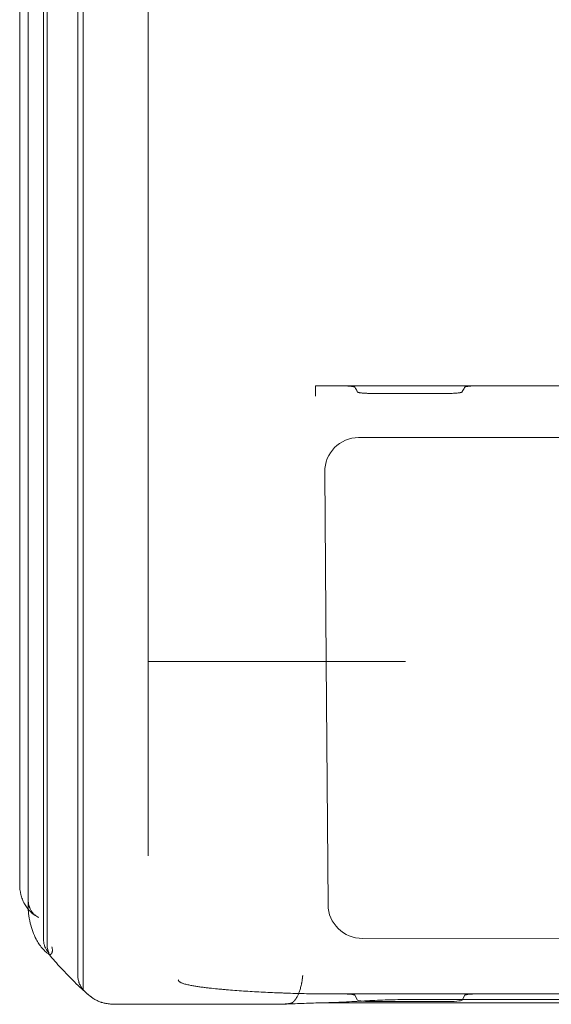
# Model space of a CAD drawing. Units: millimetres. Extents: x -1 to 13999, y 0 to 13500.
# Drawn here: x 8323 to 8633, y 3117 to 3691 of the extents above; entities that cross this region are included whole.
import ezdxf

# ---------------------------------------------------------------- set-up
doc = ezdxf.new("R2010")
doc.units = ezdxf.units.MM
doc.header["$MEASUREMENT"] = 0

msp = doc.modelspace()

# ---------------------------------------------------------------- linework, layer by layer
at = {"color": 0, "linetype": 'Continuous', "lineweight": 0}
for p, q in [((8495.92, 3477.84), (8495.92, 3477.85)), ((8495.92, 3477.85), (8770.92, 3477.85)), ((8521.07, 3447.61), (8745.76, 3447.61)), ((8502.15, 3316.98), (8501.3, 3427.54)), ((8323.42, 3219.43), (8323.42, 3316.98)), ((8328.29, 3174.94), (8328.29, 3316.98)), ((8328.42, 3177.91), (8328.42, 3316.98)), ((8337.35, 3154.38), (8337.35, 3316.98)), ((8339.35, 3152), (8339.35, 3316.98)), ((8357.35, 3133.51), (8357.35, 3316.98)), ((8360.35, 3126.07), (8360.35, 3316.98)), ((8398.42, 3316.98), (8398.42, 3219.43)), ((8503.23, 3175.15), (8502.15, 3316.98)), ((8323.42, 3186.79), (8323.42, 3219.43)), ((8398.42, 3219.43), (8398.42, 3203.53)), ((8673.88, 3155.57), (8523.33, 3155.37)), ((8501.8, 3123.08), (8508.88, 3123.08)), ((8592.95, 3123.1), (8508.88, 3123.1)), ((8520.46, 3119.4), (8518.87, 3122.28)), ((8518.87, 3122.25), (8520.46, 3119.37)), ((8718.42, 3119.72), (8548.42, 3119.72)), ((8582.96, 3122.28), (8581.37, 3119.4)), ((8581.37, 3119.37), (8582.96, 3122.25)), ((8592.95, 3123.08), (8673.88, 3123.08)), ((8379.18, 3116.98), (8472.76, 3116.98)), ((8500.63, 3117.88), (8501.04, 3117.88)), ((8501.04, 3117.88), (8765.79, 3117.88)), ((8571.38, 3118.57), (8530.45, 3118.57)), ((8530.45, 3118.54), (8548.42, 3118.54)), ((8571.38, 3118.54), (8548.42, 3118.54))]:
    msp.add_line(p, q, dxfattribs=at)
for centre, major_axis, ratio, start_param, end_param in [((8521.38, 3427.38), (10.71, -17.27), 0.983055, 2.59411, 4.15731), ((8523.31, 3175.3), (20.08, 0.01), 0.992433, 3.14854, 4.713047), ((8508.88, 3122.23), (10, 0), 0.087156, 0.04804, 1.570796), ((8508.88, 3122.2), (10, 0), 0.087156, 0.04804, 1.570796), ((8530.45, 3119.44), (10, 0), 0.087156, 3.189633, 4.712389), ((8530.45, 3119.42), (10, 0), 0.087156, 3.189633, 4.712389), ((8571.38, 3119.44), (10, 0), 0.087156, 4.712389, 6.235145), ((8571.38, 3119.42), (10, 0), 0.087156, 4.712389, 6.235145), ((8592.95, 3122.23), (10, 0), 0.087156, 1.570796, 3.093553), ((8592.95, 3122.2), (10, 0), 0.087156, 1.570796, 3.093553)]:
    msp.add_ellipse(centre, major_axis=major_axis, ratio=ratio, start_param=start_param, end_param=end_param, dxfattribs=at)
for points, knots in [([(8328.29, 3316.98), (8328.29, 3317.31), (8328.29, 3317.64), (8328.29, 3318.37), (8328.29, 3318.77), (8328.29, 3319.65), (8328.29, 3320.12), (8328.29, 3321.18), (8328.29, 3321.75), (8328.29, 3323.01), (8328.29, 3323.7), (8328.29, 3325.21), (8328.29, 3326.04), (8328.29, 3327.86), (8328.29, 3328.85), (8328.29, 3331.03), (8328.29, 3332.22), (8328.29, 3334.84), (8328.29, 3336.27), (8328.29, 3339.41), (8328.29, 3341.12), (8328.29, 3344.89), (8328.29, 3346.95), (8328.29, 3351.47), (8328.29, 3353.94), (8328.29, 3359.37), (8328.29, 3362.33), (8328.29, 3368.84), (8328.29, 3372.39), (8328.29, 3380.21), (8328.29, 3384.47), (8328.29, 3393.85), (8328.29, 3398.97), (8328.29, 3410.22), (8328.29, 3416.36), (8328.29, 3429.87), (8328.29, 3437.24), (8328.29, 3453.45), (8328.29, 3462.3), (8328.29, 3478.04), (8328.29, 3484.97), (8328.29, 3497.61), (8328.29, 3503.34), (8328.29, 3514.73), (8328.29, 3520.39), (8328.29, 3531.64), (8328.29, 3537.23), (8328.29, 3548.31), (8328.29, 3553.82), (8328.29, 3564.72), (8328.29, 3570.12), (8328.29, 3580.81), (8328.29, 3586.11), (8328.29, 3596.57), (8328.29, 3601.74), (8328.29, 3611.94), (8328.29, 3616.97), (8328.29, 3626.9), (8328.29, 3631.8), (8328.29, 3641.43), (8328.29, 3646.2), (8328.29, 3659.36), (8328.29, 3667.73), (8328.29, 3686.14), (8328.29, 3696.18), (8328.29, 3718.28), (8328.29, 3730.33), (8328.29, 3756.84), (8328.29, 3771.3), (8328.29, 3803.11), (8328.29, 3820.47), (8328.29, 3858.64), (8328.29, 3879.47), (8328.29, 3925.28), (8328.29, 3950.27), (8328.29, 4005.24), (8328.29, 4035.23), (8328.29, 4101.2), (8328.29, 4137.18), (8328.29, 4216.35), (8328.29, 4259.53), (8328.29, 4354.52), (8328.29, 4406.34), (8328.29, 4520.33), (8328.29, 4582.51), (8328.29, 4719.31), (8328.29, 4793.92), (8328.29, 4958.08), (8328.29, 5047.61), (8328.29, 5244.6), (8328.29, 5352.04), (8328.29, 5588.42), (8328.29, 5717.36), (8328.29, 5908.68), (8328.29, 5970.82), (8328.29, 6049.25), (8328.29, 6066.28), (8328.29, 6088.59), (8328.29, 6093.22), (8328.29, 6102.58), (8328.29, 6107.32), (8328.29, 6116.86), (8328.29, 6121.67), (8328.29, 6131.35), (8328.29, 6136.23), (8328.29, 6146.03), (8328.29, 6150.95), (8328.29, 6160.82), (8328.29, 6165.78), (8328.29, 6175.7), (8328.29, 6180.67), (8328.29, 6190.61), (8328.29, 6195.58), (8328.29, 6208.01), (8328.29, 6215.47), (8328.29, 6231.87), (8328.29, 6240.82), (8328.29, 6259.34), (8328.29, 6268.93), (8328.29, 6278.51)], [0, 0, 0, 0, 1, 1, 2.2, 2.2, 3.64, 3.64, 5.368, 5.368, 7.4416, 7.4416, 9.92992, 9.92992, 12.915904, 12.915904, 16.499085, 16.499085, 20.798902, 20.798902, 25.958682, 25.958682, 32.150419, 32.150419, 39.580502, 39.580502, 48.496603, 48.496603, 59.195923, 59.195923, 72.035108, 72.035108, 87.442129, 87.442129, 105.930555, 105.930555, 128.116666, 128.116666, 154.742291, 154.742291, 175.765157, 175.765157, 193.326088, 193.326088, 210.873387, 210.873387, 228.427031, 228.427031, 245.984283, 245.984283, 263.533163, 263.533163, 281.090342, 281.090342, 298.644155, 298.644155, 316.191288, 316.191288, 333.753709, 333.753709, 351.302358, 351.302358, 381.950846, 381.950846, 418.729033, 418.729033, 462.862856, 462.862856, 515.823445, 515.823445, 579.376151, 579.376151, 655.639398, 655.639398, 747.155295, 747.155295, 856.974371, 856.974371, 988.757263, 988.757263, 1146.896732, 1146.896732, 1336.664096, 1336.664096, 1564.384932, 1564.384932, 1837.649936, 1837.649936, 2165.56794, 2165.56794, 2559.069546, 2559.069546, 3031.271472, 3031.271472, 3259.758076, 3259.758076, 3317.333187, 3317.333187, 3332.198609, 3332.198609, 3347.121876, 3347.121876, 3362.027826, 3362.027826, 3376.948123, 3376.948123, 3391.871668, 3391.871668, 3406.78183, 3406.78183, 3421.697949, 3421.697949, 3436.610686, 3436.610686, 3458.97868, 3458.97868, 3485.820273, 3485.820273, 3514.56327, 3514.56327, 3514.56327, 3514.56327]), ([(8328.42, 6278.51), (8328.42, 6248.51), (8328.42, 6218.51), (8328.42, 6188.51), (8328.42, 6174.24), (8328.42, 6145.75), (8328.42, 6103.98), (8328.42, 6064.18), (8328.42, 6039.59), (8328.42, 6027.91), (8328.42, 6009.1), (8328.42, 5990.29), (8328.42, 5971.48), (8328.42, 5192.42), (8328.42, 4413.35), (8328.42, 3634.29), (8328.42, 3621.07), (8328.42, 3593.4), (8328.42, 3548.97), (8328.42, 3502.38), (8328.42, 3470.39), (8328.42, 3454.31), (8328.42, 3408.53), (8328.42, 3362.75), (8328.42, 3316.98)], [0.526316, 0.526316, 0.526316, 0.526316, 1, 1, 1, 2, 3, 4, 5, 5, 5, 6, 6, 6, 7, 7, 7, 8, 9, 10, 11, 11, 11, 11.393893, 11.393893, 11.393893, 11.393893]), ([(8337.35, 6278.51), (8337.35, 6248.51), (8337.35, 6218.51), (8337.35, 6188.51), (8337.35, 6177.81), (8337.35, 6156.44), (8337.35, 6125.11), (8337.35, 6095.26), (8337.35, 6076.82), (8337.35, 6068.06), (8337.35, 6049.25), (8337.35, 6030.44), (8337.35, 6011.63), (8337.35, 5232.57), (8337.35, 4453.5), (8337.35, 3674.44), (8337.35, 3658.72), (8337.35, 3625.81), (8337.35, 3572.98), (8337.35, 3517.57), (8337.35, 3479.54), (8337.35, 3460.41), (8337.35, 3412.6), (8337.35, 3364.79), (8337.35, 3316.98)], [0.526316, 0.526316, 0.526316, 0.526316, 1, 1, 1, 2, 3, 4, 5, 5, 5, 6, 6, 6, 7, 7, 7, 8, 9, 10, 11, 11, 11, 11.411391, 11.411391, 11.411391, 11.411391]), ([(8339.35, 6278.51), (8339.35, 6248.51), (8339.35, 6218.51), (8339.35, 6188.51), (8339.35, 6177.81), (8339.35, 6156.44), (8339.35, 6125.11), (8339.35, 6095.26), (8339.35, 6076.82), (8339.35, 6068.06), (8339.35, 6049.25), (8339.35, 6030.44), (8339.35, 6011.63), (8339.35, 5232.57), (8339.35, 4453.5), (8339.35, 3674.44), (8339.35, 3658.72), (8339.35, 3625.81), (8339.35, 3572.98), (8339.35, 3517.57), (8339.35, 3479.54), (8339.35, 3460.41), (8339.35, 3412.6), (8339.35, 3364.79), (8339.35, 3316.98)], [0.526316, 0.526316, 0.526316, 0.526316, 1, 1, 1, 2, 3, 4, 5, 5, 5, 6, 6, 6, 7, 7, 7, 8, 9, 10, 11, 11, 11, 11.411391, 11.411391, 11.411391, 11.411391]), ([(8357.35, 6278.51), (8357.35, 6248.51), (8357.35, 6218.51), (8357.35, 6188.51), (8357.35, 6180.36), (8357.35, 6164.07), (8357.35, 6140.21), (8357.35, 6117.46), (8357.35, 6103.41), (8357.35, 6096.73), (8357.35, 6077.93), (8357.35, 6059.12), (8357.35, 6040.31), (8357.35, 5261.25), (8357.35, 4482.18), (8357.35, 3703.12), (8357.35, 3685.6), (8357.35, 3648.97), (8357.35, 3590.13), (8357.35, 3528.42), (8357.35, 3486.07), (8357.35, 3464.77), (8357.35, 3415.51), (8357.35, 3366.24), (8357.35, 3316.98)], [0.526316, 0.526316, 0.526316, 0.526316, 1, 1, 1, 2, 3, 4, 5, 5, 5, 6, 6, 6, 7, 7, 7, 8, 9, 10, 11, 11, 11, 11.423889, 11.423889, 11.423889, 11.423889]), ([(8360.35, 6278.51), (8360.35, 6248.51), (8360.35, 6218.51), (8360.35, 6188.51), (8360.35, 6180.36), (8360.35, 6164.07), (8360.35, 6140.21), (8360.35, 6117.46), (8360.35, 6103.41), (8360.35, 6096.73), (8360.35, 6077.93), (8360.35, 6059.12), (8360.35, 6040.31), (8360.35, 5261.25), (8360.35, 4482.18), (8360.35, 3703.12), (8360.35, 3685.6), (8360.35, 3648.97), (8360.35, 3590.13), (8360.35, 3528.42), (8360.35, 3486.07), (8360.35, 3464.77), (8360.35, 3415.51), (8360.35, 3366.24), (8360.35, 3316.98)], [0.526316, 0.526316, 0.526316, 0.526316, 1, 1, 1, 2, 3, 4, 5, 5, 5, 6, 6, 6, 7, 7, 7, 8, 9, 10, 11, 11, 11, 11.423889, 11.423889, 11.423889, 11.423889]), ([(8323.42, 6212.2), (8323.42, 6096.74), (8323.42, 6136.81), (8323.42, 6077.03), (8323.42, 6046.44), (8323.42, 6002.83), (8323.42, 5976.94), (8323.42, 5913.42), (8323.42, 3601.14), (8323.42, 3543.32), (8323.42, 3512.38), (8323.42, 3465.4), (8323.42, 3438.12), (8323.42, 3316.98)], [0.875314, 0.875314, 0.875314, 0.875314, 2.698331, 2.698331, 4.794655, 4.794655, 6, 6, 8.172016, 8.172016, 10.344031, 10.344031, 11.386394, 11.386394, 11.386394, 11.386394]), ([(8323.42, 6212.2), (8323.42, 6096.74), (8323.42, 6136.81), (8323.42, 6077.03), (8323.42, 6046.44), (8323.42, 6002.83), (8323.42, 5976.94), (8323.42, 5913.42), (8323.42, 3601.14), (8323.42, 3543.32), (8323.42, 3512.38), (8323.42, 3465.4), (8323.42, 3438.12), (8323.42, 3316.98)], [0.875314, 0.875314, 0.875314, 0.875314, 2.698331, 2.698331, 4.794655, 4.794655, 6, 6, 8.172016, 8.172016, 10.344031, 10.344031, 11.386394, 11.386394, 11.386394, 11.386394]), ([(8398.42, 6212.2), (8398.42, 6096.74), (8398.42, 6136.81), (8398.42, 6077.03), (8398.42, 6046.44), (8398.42, 6002.83), (8398.42, 5976.94), (8398.42, 5913.42), (8398.42, 3601.14), (8398.42, 3543.32), (8398.42, 3512.38), (8398.42, 3465.4), (8398.42, 3438.12), (8398.42, 3316.98)], [0.875314, 0.875314, 0.875314, 0.875314, 2.698331, 2.698331, 4.794655, 4.794655, 6, 6, 8.172016, 8.172016, 10.344031, 10.344031, 11.386394, 11.386394, 11.386394, 11.386394]), ([(8398.42, 6212.2), (8398.42, 6096.74), (8398.42, 6136.81), (8398.42, 6077.03), (8398.42, 6046.44), (8398.42, 6002.83), (8398.42, 5976.94), (8398.42, 5913.42), (8398.42, 3601.14), (8398.42, 3543.32), (8398.42, 3512.38), (8398.42, 3465.4), (8398.42, 3438.12), (8398.42, 3316.98)], [0.875314, 0.875314, 0.875314, 0.875314, 2.698331, 2.698331, 4.794655, 4.794655, 6, 6, 8.172016, 8.172016, 10.344031, 10.344031, 11.386394, 11.386394, 11.386394, 11.386394]), ([(8495.92, 3477.84), (8498.1, 3477.84), (8501.38, 3477.84), (8505.2, 3477.84), (8507.11, 3477.84), (8508.07, 3477.84), (8508.54, 3477.84), (8508.82, 3477.84), (8508.95, 3477.84), (8509.57, 3477.84), (8510.11, 3477.84), (8510.93, 3477.82), (8511.19, 3477.82), (8511.72, 3477.81), (8511.98, 3477.8), (8512.75, 3477.78), (8513.25, 3477.76), (8513.85, 3477.73), (8513.97, 3477.72), (8514.21, 3477.71), (8514.32, 3477.7), (8514.66, 3477.68), (8515.32, 3477.64), (8515.92, 3477.59), (8516.38, 3477.55), (8516.47, 3477.54), (8516.65, 3477.52), (8516.74, 3477.51), (8516.99, 3477.48), (8517.14, 3477.46), (8517.59, 3477.4), (8517.84, 3477.36), (8518.12, 3477.31), (8518.17, 3477.29), (8518.27, 3477.27), (8518.31, 3477.26), (8518.45, 3477.23), (8518.52, 3477.2), (8518.72, 3477.14), (8518.81, 3477.09), (8518.86, 3477.03), (8518.86, 3477.03), (8518.87, 3477.02), (8518.87, 3477.01), (8518.88, 3476.99), (8518.9, 3476.96), (8518.98, 3476.82), (8519.15, 3476.51), (8519.52, 3475.84), (8519.94, 3475.07), (8520.29, 3474.45), (8520.42, 3474.2), (8520.45, 3474.15), (8520.46, 3474.14), (8520.46, 3474.13), (8520.48, 3474.11), (8520.49, 3474.1), (8520.53, 3474.06), (8520.58, 3474.04), (8520.73, 3473.97), (8520.88, 3473.92), (8521.18, 3473.85), (8521.29, 3473.83), (8521.48, 3473.8), (8521.55, 3473.78), (8521.68, 3473.76), (8521.75, 3473.75), (8522.12, 3473.7), (8522.45, 3473.66), (8523, 3473.6), (8523.2, 3473.58), (8523.46, 3473.56), (8523.51, 3473.55), (8523.61, 3473.55), (8523.67, 3473.54), (8523.83, 3473.53), (8523.94, 3473.52), (8524.49, 3473.48), (8524.96, 3473.45), (8525.71, 3473.41), (8525.96, 3473.4), (8526.35, 3473.39), (8526.49, 3473.38), (8526.69, 3473.37), (8526.76, 3473.37), (8526.89, 3473.37), (8526.96, 3473.36), (8527.57, 3473.35), (8528.13, 3473.33), (8528.97, 3473.32), (8529.26, 3473.32), (8529.69, 3473.31), (8529.84, 3473.31), (8530.13, 3473.31), (8530.27, 3473.31), (8530.49, 3473.31), (8530.56, 3473.31), (8530.71, 3473.31), (8530.93, 3473.31), (8531.44, 3473.31), (8532.45, 3473.31), (8542.64, 3473.31), (8554.85, 3473.31), (8567.07, 3473.31), (8570.13, 3473.31), (8570.93, 3473.31), (8571.14, 3473.31), (8571.29, 3473.31), (8571.36, 3473.31), (8571.73, 3473.31), (8572.02, 3473.31), (8572.88, 3473.32), (8573.45, 3473.33), (8574.28, 3473.35), (8574.55, 3473.35), (8574.96, 3473.37), (8575.1, 3473.37), (8575.37, 3473.38), (8575.5, 3473.39), (8576.15, 3473.41), (8576.65, 3473.44), (8577.36, 3473.48), (8577.59, 3473.5), (8577.92, 3473.52), (8578.03, 3473.53), (8578.24, 3473.55), (8578.35, 3473.56), (8578.86, 3473.6), (8579.23, 3473.64), (8579.73, 3473.7), (8579.88, 3473.72), (8580.1, 3473.75), (8580.17, 3473.77), (8580.31, 3473.79), (8580.37, 3473.8), (8580.68, 3473.86), (8580.88, 3473.9), (8581.1, 3473.98), (8581.17, 3474), (8581.25, 3474.04), (8581.27, 3474.05), (8581.31, 3474.07), (8581.34, 3474.1), (8581.36, 3474.13), (8581.38, 3474.14), (8581.38, 3474.15), (8581.39, 3474.16), (8581.4, 3474.19), (8581.45, 3474.28), (8581.94, 3475.16), (8582.44, 3476.07), (8582.91, 3476.93), (8582.94, 3476.99), (8582.95, 3477), (8582.97, 3477.03), (8582.98, 3477.04), (8583.02, 3477.08), (8583.09, 3477.13), (8583.22, 3477.17), (8583.33, 3477.21), (8583.37, 3477.22), (8583.46, 3477.25), (8583.51, 3477.26), (8583.76, 3477.32), (8584.01, 3477.36), (8584.58, 3477.45), (8584.91, 3477.49), (8585.34, 3477.54), (8585.38, 3477.54), (8585.48, 3477.55), (8585.53, 3477.56), (8585.68, 3477.57), (8585.78, 3477.58), (8586.08, 3477.61), (8586.3, 3477.62), (8586.96, 3477.67), (8587.43, 3477.7), (8588.06, 3477.73), (8588.19, 3477.74), (8588.45, 3477.75), (8588.58, 3477.75), (8588.97, 3477.77), (8589.24, 3477.78), (8590.05, 3477.81), (8590.61, 3477.82), (8591.33, 3477.83), (8591.47, 3477.83), (8591.76, 3477.84), (8591.9, 3477.84), (8592.34, 3477.84), (8592.62, 3477.84), (8592.99, 3477.84), (8593.06, 3477.84), (8593.2, 3477.84), (8593.42, 3477.84), (8593.93, 3477.84), (8594.94, 3477.84), (8598.12, 3477.84), (8610.27, 3477.84), (8631.09, 3477.84), (8654.23, 3477.84), (8668.4, 3477.84), (8673.39, 3477.84), (8673.75, 3477.84), (8673.89, 3477.84), (8673.96, 3477.84), (8674.18, 3477.84), (8674.47, 3477.84), (8674.76, 3477.84), (8675.05, 3477.84), (8675.19, 3477.83), (8675.62, 3477.83), (8675.91, 3477.82), (8676.75, 3477.81), (8677.29, 3477.79), (8677.95, 3477.77), (8678.09, 3477.76), (8678.35, 3477.75), (8678.48, 3477.74), (8678.86, 3477.73), (8679.11, 3477.71), (8679.83, 3477.67), (8680.28, 3477.64), (8680.81, 3477.6), (8680.92, 3477.59), (8681.12, 3477.57), (8681.22, 3477.56), (8681.51, 3477.54), (8681.69, 3477.52), (8682.21, 3477.46), (8682.52, 3477.41), (8682.85, 3477.36), (8682.91, 3477.35), (8683.03, 3477.32), (8683.09, 3477.31), (8683.26, 3477.28), (8683.35, 3477.25), (8683.61, 3477.18), (8683.73, 3477.13), (8683.82, 3477.07), (8683.84, 3477.06), (8683.86, 3477.04), (8683.86, 3477.03), (8683.87, 3477.02), (8683.87, 3477.01), (8683.89, 3476.98), (8683.96, 3476.85), (8684.14, 3476.52), (8684.53, 3475.82), (8684.98, 3475.01), (8685.32, 3474.39), (8685.44, 3474.17), (8685.45, 3474.15), (8685.45, 3474.14), (8685.46, 3474.13), (8685.47, 3474.13), (8685.49, 3474.09), (8685.56, 3474.04), (8685.68, 3473.99), (8685.82, 3473.95), (8685.9, 3473.92), (8686.02, 3473.89), (8686.05, 3473.88), (8686.1, 3473.87), (8686.18, 3473.85), (8686.26, 3473.84), (8686.44, 3473.8), (8686.57, 3473.78), (8686.86, 3473.73), (8687.01, 3473.71), (8687.26, 3473.68), (8687.34, 3473.67), (8687.52, 3473.65), (8687.61, 3473.64), (8688.07, 3473.59), (8688.48, 3473.55), (8689.14, 3473.5), (8689.37, 3473.49), (8689.73, 3473.47), (8689.85, 3473.46), (8690.1, 3473.45), (8690.22, 3473.44), (8690.85, 3473.41), (8691.38, 3473.38), (8692.2, 3473.36), (8692.48, 3473.35), (8692.9, 3473.34), (8693.04, 3473.34), (8693.26, 3473.33), (8693.33, 3473.33), (8693.47, 3473.33), (8693.55, 3473.33), (8694.2, 3473.32), (8694.77, 3473.31), (8695.42, 3473.31), (8695.5, 3473.31), (8695.64, 3473.31), (8695.86, 3473.31), (8696.37, 3473.31), (8697.96, 3473.31), (8708.67, 3473.31), (8721.42, 3473.31), (8733.29, 3473.31), (8735.9, 3473.31), (8736.26, 3473.31), (8736.33, 3473.31), (8736.48, 3473.31), (8736.7, 3473.31), (8736.91, 3473.31), (8737.35, 3473.31), (8737.64, 3473.32), (8738.07, 3473.32), (8738.21, 3473.32), (8738.5, 3473.33), (8738.64, 3473.33), (8739.35, 3473.35), (8739.9, 3473.36), (8740.69, 3473.39), (8740.95, 3473.41), (8741.34, 3473.42), (8741.46, 3473.43), (8741.71, 3473.44), (8741.84, 3473.45), (8742.44, 3473.49), (8742.89, 3473.52), (8743.52, 3473.57), (8743.72, 3473.59), (8744.11, 3473.63), (8744.29, 3473.65), (8744.8, 3473.71), (8745.1, 3473.75), (8745.42, 3473.81), (8745.48, 3473.82), (8745.57, 3473.84), (8745.6, 3473.84), (8745.66, 3473.85), (8745.68, 3473.86), (8745.82, 3473.89), (8745.91, 3473.91), (8746.15, 3473.99), (8746.26, 3474.04), (8746.34, 3474.1), (8746.35, 3474.11), (8746.37, 3474.13), (8746.37, 3474.14), (8746.38, 3474.15), (8746.4, 3474.18), (8746.47, 3474.32), (8746.99, 3475.26), (8747.5, 3476.18), (8747.95, 3477), (8747.96, 3477.01), (8747.96, 3477.02), (8747.98, 3477.04), (8748, 3477.06), (8748.05, 3477.1), (8748.1, 3477.13), (8748.19, 3477.16), (8748.23, 3477.18), (8748.3, 3477.2), (8748.34, 3477.21), (8748.47, 3477.25), (8748.57, 3477.27), (8748.78, 3477.32), (8748.91, 3477.34), (8749.17, 3477.39), (8749.32, 3477.41), (8749.64, 3477.46), (8749.8, 3477.48), (8750.16, 3477.52), (8750.35, 3477.54), (8750.74, 3477.58), (8750.94, 3477.59), (8751.27, 3477.62), (8751.38, 3477.63), (8751.61, 3477.64), (8751.72, 3477.65), (8752.07, 3477.68), (8752.31, 3477.69), (8752.81, 3477.72), (8753.06, 3477.73), (8753.58, 3477.76), (8753.85, 3477.77), (8754.26, 3477.78), (8754.39, 3477.79), (8754.6, 3477.79), (8754.67, 3477.79), (8754.81, 3477.8), (8754.88, 3477.8), (8755.24, 3477.81), (8755.52, 3477.82), (8756.09, 3477.83), (8756.38, 3477.83), (8756.96, 3477.84), (8757.25, 3477.84), (8757.62, 3477.84), (8757.7, 3477.84), (8757.85, 3477.84), (8757.92, 3477.84), (8758.14, 3477.84), (8758.89, 3477.84), (8760.82, 3477.84), (8764.97, 3477.84), (8768.54, 3477.84), (8770.92, 3477.84)], [0, 0, 0, 0, 0.015625, 0.023437, 0.027344, 0.029297, 0.030273, 0.030762, 0.03125, 0.03125, 0.035156, 0.035156, 0.037109, 0.037109, 0.039062, 0.039062, 0.042969, 0.042969, 0.043945, 0.043945, 0.044922, 0.044922, 0.046875, 0.050781, 0.050781, 0.051758, 0.051758, 0.052734, 0.052734, 0.054687, 0.054687, 0.058594, 0.058594, 0.05957, 0.05957, 0.060547, 0.060547, 0.0625, 0.0625, 0.066406, 0.066406, 0.066895, 0.066895, 0.067383, 0.067383, 0.068359, 0.070312, 0.078125, 0.09375, 0.125, 0.140625, 0.144531, 0.14502, 0.14502, 0.145508, 0.145508, 0.146484, 0.146484, 0.148437, 0.148437, 0.152344, 0.152344, 0.154297, 0.154297, 0.155273, 0.155273, 0.15625, 0.15625, 0.160156, 0.160156, 0.162109, 0.162109, 0.162598, 0.162598, 0.163086, 0.163086, 0.164062, 0.164062, 0.167969, 0.167969, 0.169922, 0.169922, 0.170898, 0.170898, 0.171387, 0.171387, 0.171875, 0.171875, 0.175781, 0.175781, 0.177734, 0.177734, 0.178711, 0.178711, 0.179687, 0.179687, 0.180176, 0.180176, 0.180664, 0.181641, 0.183594, 0.1875, 0.25, 0.265625, 0.269531, 0.270508, 0.270996, 0.270996, 0.271484, 0.271484, 0.273437, 0.273437, 0.277344, 0.277344, 0.279297, 0.279297, 0.280273, 0.280273, 0.28125, 0.28125, 0.285156, 0.285156, 0.287109, 0.287109, 0.288086, 0.288086, 0.289062, 0.289062, 0.292969, 0.292969, 0.294922, 0.294922, 0.295898, 0.295898, 0.296875, 0.296875, 0.300781, 0.300781, 0.302734, 0.302734, 0.303711, 0.303711, 0.304687, 0.305664, 0.305664, 0.306152, 0.306152, 0.306641, 0.308594, 0.3125, 0.375, 0.378906, 0.378906, 0.379883, 0.379883, 0.380859, 0.380859, 0.382812, 0.384766, 0.384766, 0.385742, 0.385742, 0.386719, 0.386719, 0.390625, 0.390625, 0.394531, 0.394531, 0.39502, 0.39502, 0.395508, 0.395508, 0.396484, 0.396484, 0.398437, 0.398437, 0.402344, 0.402344, 0.40332, 0.40332, 0.404297, 0.404297, 0.40625, 0.40625, 0.410156, 0.410156, 0.411133, 0.411133, 0.412109, 0.412109, 0.414062, 0.414062, 0.414551, 0.414551, 0.415039, 0.416016, 0.417969, 0.421875, 0.4375, 0.5, 0.5625, 0.59375, 0.595703, 0.596191, 0.596191, 0.59668, 0.59668, 0.597656, 0.598633, 0.598633, 0.599609, 0.599609, 0.601563, 0.601563, 0.605469, 0.605469, 0.606445, 0.606445, 0.607422, 0.607422, 0.609375, 0.609375, 0.613281, 0.613281, 0.614258, 0.614258, 0.615234, 0.615234, 0.617188, 0.617188, 0.621094, 0.621094, 0.62207, 0.62207, 0.623047, 0.623047, 0.625, 0.625, 0.628906, 0.628906, 0.629883, 0.629883, 0.630371, 0.630371, 0.630859, 0.630859, 0.632813, 0.640625, 0.65625, 0.6875, 0.703125, 0.704102, 0.704102, 0.70459, 0.70459, 0.705078, 0.705078, 0.707031, 0.708984, 0.708984, 0.710938, 0.710938, 0.711426, 0.711426, 0.711914, 0.712891, 0.712891, 0.714844, 0.714844, 0.716797, 0.716797, 0.717773, 0.717773, 0.71875, 0.71875, 0.722656, 0.722656, 0.724609, 0.724609, 0.725586, 0.725586, 0.726563, 0.726563, 0.730469, 0.730469, 0.732422, 0.732422, 0.733398, 0.733398, 0.733887, 0.733887, 0.734375, 0.734375, 0.738281, 0.738281, 0.73877, 0.73877, 0.739258, 0.740234, 0.742188, 0.75, 0.8125, 0.828125, 0.830078, 0.830078, 0.830566, 0.830566, 0.831055, 0.832031, 0.832031, 0.833984, 0.833984, 0.834961, 0.834961, 0.835938, 0.835938, 0.839844, 0.839844, 0.841797, 0.841797, 0.842773, 0.842773, 0.84375, 0.84375, 0.847656, 0.847656, 0.849609, 0.849609, 0.851563, 0.851563, 0.855469, 0.855469, 0.856445, 0.856445, 0.856934, 0.856934, 0.857422, 0.857422, 0.859375, 0.859375, 0.863281, 0.863281, 0.864258, 0.864258, 0.864746, 0.864746, 0.865234, 0.867188, 0.875, 0.9375, 0.9375, 0.937988, 0.937988, 0.938477, 0.939453, 0.939453, 0.941406, 0.941406, 0.942383, 0.942383, 0.943359, 0.943359, 0.945313, 0.945313, 0.947266, 0.947266, 0.949219, 0.949219, 0.951172, 0.951172, 0.953125, 0.953125, 0.955078, 0.955078, 0.956055, 0.956055, 0.957031, 0.957031, 0.958984, 0.958984, 0.960938, 0.960938, 0.962891, 0.962891, 0.963867, 0.963867, 0.964355, 0.964355, 0.964844, 0.964844, 0.966797, 0.966797, 0.96875, 0.96875, 0.970703, 0.970703, 0.971191, 0.971191, 0.97168, 0.97168, 0.972656, 0.976563, 0.984375, 1, 1, 1, 1]), ([(8398.42, 3316.98), (8398.42, 3316.98), (8398.48, 3316.98), (8398.72, 3316.98), (8399.09, 3316.98), (8399.69, 3316.98), (8400.24, 3316.98), (8400.44, 3316.98), (8400.75, 3316.98), (8400.86, 3316.98), (8401.09, 3316.98), (8401.21, 3316.98), (8401.81, 3316.98), (8402.35, 3316.98), (8403.54, 3316.98), (8404.85, 3316.98), (8407.14, 3316.98), (8408.9, 3316.98), (8409.83, 3316.98)], [0, 0, 0, 0, 0.125, 0.125, 0.25, 0.375, 0.375, 0.4375, 0.4375, 0.46875, 0.46875, 0.5, 0.5, 0.625, 0.625, 0.75, 0.875, 1, 1, 1, 1]), ([(8409.83, 3316.98), (8410.77, 3316.98), (8411.76, 3316.98), (8413.86, 3316.98), (8414.97, 3316.98), (8416.42, 3316.98), (8416.87, 3316.98), (8417.32, 3316.98), (8417.62, 3316.98), (8417.77, 3316.98), (8418.53, 3316.98), (8419.16, 3316.98), (8421.06, 3316.98), (8422.38, 3316.98), (8425.11, 3316.98), (8427.93, 3316.98), (8432.44, 3316.98), (8435.63, 3316.98), (8438.92, 3316.98), (8440.61, 3316.98), (8442.35, 3316.98)], [0, 0, 0, 0, 0.125, 0.125, 0.25, 0.25, 0.28125, 0.296875, 0.296875, 0.3125, 0.3125, 0.375, 0.375, 0.5, 0.5, 0.625, 0.75, 0.875, 0.875, 1, 1, 1, 1]), ([(8442.35, 3316.98), (8444.08, 3316.98), (8445.86, 3316.98), (8448.15, 3316.98), (8448.61, 3316.98), (8449.54, 3316.98), (8450.01, 3316.98), (8451.41, 3316.98), (8452.36, 3316.98), (8455.21, 3316.98), (8457.15, 3316.98), (8461.09, 3316.98), (8463.09, 3316.98), (8467.16, 3316.98), (8471.28, 3316.98), (8475.53, 3316.98), (8479.85, 3316.98), (8482.03, 3316.98), (8486.48, 3316.98), (8488.73, 3316.98), (8491.01, 3316.98)], [0, 0, 0, 0, 0.125, 0.125, 0.15625, 0.15625, 0.1875, 0.1875, 0.25, 0.25, 0.375, 0.375, 0.5, 0.5, 0.625, 0.75, 0.75, 0.875, 0.875, 1, 1, 1, 1]), ([(8491.01, 3316.98), (8491.58, 3316.98), (8492.16, 3316.98), (8493.3, 3316.98), (8495.03, 3316.98), (8496.76, 3316.98), (8500.24, 3316.98), (8502.57, 3316.98), (8507.25, 3316.98), (8509.61, 3316.98), (8514.34, 3316.98), (8519.11, 3316.98), (8523.92, 3316.98), (8528.75, 3316.98), (8531.18, 3316.98), (8536.07, 3316.98), (8538.53, 3316.98), (8541.61, 3316.98), (8542.23, 3316.98), (8543.47, 3316.98), (8545.32, 3316.98), (8547.18, 3316.98), (8548.42, 3316.98)], [0, 0, 0, 0, 0.03125, 0.03125, 0.0625, 0.125, 0.125, 0.25, 0.25, 0.375, 0.375, 0.5, 0.625, 0.625, 0.75, 0.75, 0.875, 0.875, 0.90625, 0.90625, 0.9375, 1, 1, 1, 1]), ([(8334.44, 3167.68), (8333.99, 3167.89), (8333.56, 3168.12), (8332.73, 3168.61), (8332.32, 3168.87), (8331.13, 3169.69), (8330.39, 3170.31), (8329.51, 3171.16), (8329.34, 3171.33), (8329, 3171.69), (8328.84, 3171.86), (8328.36, 3172.41), (8328.05, 3172.79), (8327.18, 3173.94), (8326.65, 3174.75), (8326.12, 3175.71), (8326.07, 3175.82), (8325.95, 3176.03), (8325.9, 3176.14), (8325.73, 3176.47), (8325.63, 3176.69), (8325.32, 3177.35), (8325.13, 3177.79), (8324.61, 3179.15), (8324.33, 3180.07), (8324.04, 3181.24), (8323.99, 3181.48), (8323.89, 3181.96), (8323.84, 3182.19), (8323.71, 3182.91), (8323.64, 3183.4), (8323.47, 3184.84), (8323.42, 3185.81), (8323.42, 3186.79)], [0, 0, 0, 0, 0.0625, 0.0625, 0.125, 0.125, 0.25, 0.25, 0.28125, 0.28125, 0.3125, 0.3125, 0.375, 0.375, 0.5, 0.5, 0.515625, 0.515625, 0.53125, 0.53125, 0.5625, 0.5625, 0.625, 0.625, 0.75, 0.75, 0.78125, 0.78125, 0.8125, 0.8125, 0.875, 0.875, 1, 1, 1, 1]), ([(8328.42, 3177.91), (8328.42, 3177.38), (8328.45, 3176.86), (8328.57, 3175.83), (8328.67, 3175.32), (8328.86, 3174.56), (8328.93, 3174.31), (8329.05, 3173.94), (8329.1, 3173.82), (8329.19, 3173.57), (8329.23, 3173.45), (8329.48, 3172.84), (8329.7, 3172.37), (8330.21, 3171.47), (8330.5, 3171.03), (8330.98, 3170.41), (8331.15, 3170.21), (8331.5, 3169.82), (8331.68, 3169.63), (8332.25, 3169.09), (8332.65, 3168.76), (8333.48, 3168.19), (8333.91, 3167.94), (8334.36, 3167.72)], [0, 0, 0, 0, 0.125, 0.125, 0.25, 0.25, 0.3125, 0.3125, 0.34375, 0.34375, 0.375, 0.375, 0.5, 0.5, 0.625, 0.625, 0.6875, 0.6875, 0.75, 0.75, 0.875, 0.875, 0.9934845, 0.9934845, 0.9934845, 0.9934845]), ([(8340.66, 3146.09), (8339.74, 3146.65), (8338.83, 3147.37), (8337.49, 3148.61), (8336.92, 3149.22), (8335.77, 3150.58), (8335.16, 3151.43), (8334.08, 3153.08), (8333.56, 3153.98), (8332.31, 3156.37), (8331.67, 3157.85), (8330.51, 3161.03), (8330.01, 3162.68), (8329.14, 3166.22), (8328.81, 3168.1), (8328.49, 3170.78), (8328.42, 3171.59), (8328.37, 3172.41)], [0, 0, 0, 0, 5.010498, 5.010498, 9.221494, 9.221494, 14.84054, 14.84054, 21.150835, 21.150835, 31.338175, 31.338175, 42.67577, 42.67577, 55.416163, 55.416163, 60.964282, 60.964282, 60.964282, 60.964282]), ([(8340.34, 3147.25), (8340.11, 3147.49), (8339.88, 3147.73), (8339.47, 3148.24), (8339.27, 3148.5), (8338.9, 3149.05), (8338.73, 3149.33), (8338.49, 3149.77), (8338.42, 3149.91), (8338.27, 3150.21), (8338.2, 3150.37), (8338.01, 3150.82), (8337.78, 3151.44), (8337.62, 3152.08), (8337.49, 3152.72), (8337.44, 3153.05), (8337.37, 3153.71), (8337.35, 3154.04), (8337.35, 3154.38)], [0, 0, 0, 0, 0.125, 0.125, 0.25, 0.25, 0.375, 0.375, 0.4375, 0.4375, 0.5, 0.5, 0.625, 0.75, 0.75, 0.875, 0.875, 1, 1, 1, 1]), ([(8339.35, 3152), (8339.35, 3151.59), (8339.37, 3151.18), (8339.46, 3150.38), (8339.52, 3149.98), (8339.69, 3149.18), (8339.79, 3148.79), (8339.98, 3148.21), (8340.04, 3148.01), (8340.19, 3147.63), (8340.26, 3147.44), (8340.34, 3147.25)], [0, 0, 0, 0, 0.25, 0.25, 0.5, 0.5, 0.75, 0.75, 0.875, 0.875, 1, 1, 1, 1]), ([(8342.07, 3150.59), (8342.24, 3150.17), (8342.35, 3149.75), (8342.44, 3149.14), (8342.46, 3148.94), (8342.48, 3148.56), (8342.48, 3148.37), (8342.46, 3148.09), (8342.46, 3148), (8342.45, 3147.87), (8342.44, 3147.82), (8342.43, 3147.74), (8342.43, 3147.69), (8342.4, 3147.48), (8342.36, 3147.32), (8342.26, 3147.01), (8342.19, 3146.87), (8342.09, 3146.68), (8342.05, 3146.62), (8341.97, 3146.51), (8341.93, 3146.45), (8341.84, 3146.35), (8341.79, 3146.31), (8341.7, 3146.22), (8341.65, 3146.19), (8341.49, 3146.09), (8341.39, 3146.04), (8341.24, 3146), (8341.19, 3145.98), (8341.09, 3145.97), (8341.04, 3145.97), (8340.89, 3145.99), (8340.79, 3146.01), (8340.69, 3146.07), (8340.67, 3146.08), (8340.66, 3146.09)], [0, 0, 0, 0, 0.125, 0.125, 0.1875, 0.1875, 0.25, 0.25, 0.28125, 0.28125, 0.296875, 0.296875, 0.3125, 0.3125, 0.375, 0.375, 0.4375, 0.4375, 0.46875, 0.46875, 0.5, 0.5, 0.53125, 0.53125, 0.5625, 0.5625, 0.625, 0.625, 0.65625, 0.65625, 0.6875, 0.6875, 0.75, 0.75, 0.7633531, 0.7633531, 0.7633531, 0.7633531]), ([(8340.66, 3146.09), (8340.6, 3146.12), (8340.54, 3146.17), (8340.49, 3146.23), (8340.49, 3146.24), (8340.47, 3146.25), (8340.47, 3146.26), (8340.45, 3146.29), (8340.44, 3146.31), (8340.4, 3146.37), (8340.38, 3146.42), (8340.34, 3146.53), (8340.33, 3146.58), (8340.31, 3146.68), (8340.31, 3146.71), (8340.3, 3146.77), (8340.3, 3146.8), (8340.3, 3146.9), (8340.3, 3146.96), (8340.32, 3147.1), (8340.33, 3147.17), (8340.34, 3147.25)], [0.7633531, 0.7633531, 0.7633531, 0.7633531, 0.8125, 0.8125, 0.8203125, 0.8203125, 0.828125, 0.828125, 0.84375, 0.84375, 0.875, 0.875, 0.90625, 0.90625, 0.921875, 0.921875, 0.9375, 0.9375, 0.96875, 0.96875, 1, 1, 1, 1]), ([(8363.27, 3122.72), (8362.03, 3123.82), (8360.81, 3124.92), (8356.74, 3128.66), (8354.01, 3131.33), (8348.78, 3136.7), (8346.28, 3139.41), (8342.77, 3143.47), (8341.65, 3144.81), (8340.56, 3146.15)], [0, 0, 0, 0, 10.000249, 10.000249, 33.816703, 33.816703, 57.679112, 57.679112, 69.275003, 69.275003, 69.275003, 69.275003]), ([(8360.37, 3125.51), (8359.9, 3126.08), (8359.48, 3126.67), (8358.93, 3127.6), (8358.76, 3127.92), (8358.45, 3128.57), (8358.3, 3128.9), (8358.11, 3129.41), (8358.04, 3129.58), (8357.93, 3129.93), (8357.87, 3130.1), (8357.72, 3130.63), (8357.63, 3130.98), (8357.49, 3131.7), (8357.44, 3132.05), (8357.37, 3132.78), (8357.35, 3133.14), (8357.35, 3133.51)], [0, 0, 0, 0, 0.25, 0.25, 0.375, 0.375, 0.5, 0.5, 0.5625, 0.5625, 0.625, 0.625, 0.75, 0.75, 0.875, 0.875, 1, 1, 1, 1]), ([(8495.92, 3123.1), (8492.36, 3123.14), (8488.81, 3123.21), (8483.51, 3123.35), (8481.74, 3123.4), (8479.09, 3123.49), (8478.21, 3123.52), (8476.45, 3123.58), (8475.57, 3123.61), (8471.17, 3123.79), (8467.68, 3123.95), (8460.77, 3124.31), (8457.34, 3124.51), (8452.24, 3124.85), (8450.55, 3124.97), (8447.18, 3125.22), (8445.51, 3125.35), (8443, 3125.57), (8442.17, 3125.64), (8440.51, 3125.79), (8439.68, 3125.87), (8437.21, 3126.11), (8435.58, 3126.28), (8433.14, 3126.55), (8432.33, 3126.65), (8430.72, 3126.85), (8429.92, 3126.95), (8428.33, 3127.17), (8427.53, 3127.29), (8425.96, 3127.53), (8425.17, 3127.66), (8423.61, 3127.94), (8422.84, 3128.09), (8421.69, 3128.34), (8421.3, 3128.43), (8420.54, 3128.61), (8420.16, 3128.71), (8419.41, 3128.92), (8419.04, 3129.03), (8418.49, 3129.22), (8418.31, 3129.29), (8417.94, 3129.43), (8417.76, 3129.5), (8417.41, 3129.66), (8417.23, 3129.75), (8416.98, 3129.89), (8416.89, 3129.94), (8416.73, 3130.05), (8416.65, 3130.1), (8416.49, 3130.22), (8416.41, 3130.28), (8416.26, 3130.42), (8416.2, 3130.5), (8416.1, 3130.62), (8416.07, 3130.66), (8416.02, 3130.75), (8416, 3130.8), (8415.97, 3130.87), (8415.96, 3130.9), (8415.94, 3130.95), (8415.94, 3130.98), (8415.92, 3131.06), (8415.92, 3131.11), (8415.92, 3131.17)], [0, 0, 0, 0, 0.125, 0.125, 0.1875, 0.1875, 0.21875, 0.21875, 0.25, 0.25, 0.375, 0.375, 0.5, 0.5, 0.5625, 0.5625, 0.625, 0.625, 0.65625, 0.65625, 0.6875, 0.6875, 0.75, 0.75, 0.78125, 0.78125, 0.8125, 0.8125, 0.84375, 0.84375, 0.875, 0.875, 0.90625, 0.90625, 0.921875, 0.921875, 0.9375, 0.9375, 0.953125, 0.953125, 0.960938, 0.960938, 0.96875, 0.96875, 0.976563, 0.976563, 0.980469, 0.980469, 0.984375, 0.984375, 0.988281, 0.988281, 0.992188, 0.992188, 0.994141, 0.994141, 0.996094, 0.996094, 0.99707, 0.99707, 0.998047, 0.998047, 1, 1, 1, 1]), ([(8488.45, 3133.82), (8488.45, 3133.77), (8488.44, 3133.68), (8488.43, 3133.54), (8488.41, 3133.41), (8488.4, 3133.28), (8488.39, 3133.15), (8488.38, 3133.02), (8488.36, 3132.9), (8488.35, 3132.78), (8488.34, 3132.66), (8488.33, 3132.55), (8488.31, 3132.43), (8488.3, 3132.32), (8488.29, 3132.21), (8488.27, 3132.11), (8488.26, 3132.01), (8488.25, 3131.91), (8488.24, 3131.81), (8488.22, 3131.71), (8488.21, 3131.62), (8488.2, 3131.53), (8488.19, 3131.44), (8488.17, 3131.36), (8488.16, 3131.27), (8488.12, 3130.99), (8488.05, 3130.51), (8487.94, 3129.86), (8487.82, 3129.25), (8487.65, 3128.42), (8487.42, 3127.39), (8487.1, 3126.2), (8486.77, 3125.1), (8486.4, 3124.06), (8486.01, 3123.06), (8485.58, 3122.11), (8485.14, 3121.24), (8484.8, 3120.67), (8484.58, 3120.32), (8484.49, 3120.18), (8484.39, 3120.03), (8484.29, 3119.89), (8484.19, 3119.75), (8484.09, 3119.62), (8483.99, 3119.49), (8483.89, 3119.36), (8483.79, 3119.24), (8483.69, 3119.12), (8483.59, 3119), (8483.49, 3118.89), (8483.38, 3118.78), (8483.28, 3118.67), (8483.18, 3118.57), (8483.07, 3118.47), (8482.97, 3118.38), (8482.86, 3118.28), (8482.76, 3118.2), (8482.69, 3118.14), (8482.66, 3118.11)], [0, 0, 0, 0, 0.006588, 0.01306, 0.019414, 0.02565, 0.03177, 0.037772, 0.043657, 0.049424, 0.055075, 0.060608, 0.066024, 0.071323, 0.076504, 0.081568, 0.086515, 0.091345, 0.096057, 0.100652, 0.10513, 0.109491, 0.113734, 0.11786, 0.121869, 0.12576, 0.159332, 0.191379, 0.221902, 0.250902, 0.317534, 0.381384, 0.442453, 0.500741, 0.564932, 0.627946, 0.689786, 0.750452, 0.763053, 0.77564, 0.788215, 0.800776, 0.813324, 0.82586, 0.838382, 0.850892, 0.863388, 0.875872, 0.888342, 0.9008, 0.913245, 0.925677, 0.938096, 0.950502, 0.962896, 0.975277, 0.987645, 1, 1, 1, 1]), ([(8360.37, 3125.51), (8360.73, 3125.15), (8361.11, 3124.77), (8361.91, 3123.98), (8362.34, 3123.57), (8362.95, 3123.01), (8363.11, 3122.86), (8363.27, 3122.72)], [0, 0, 0, 0, 0.125, 0.125, 0.25, 0.25, 0.2938184, 0.2938184, 0.2938184, 0.2938184]), ([(8363.27, 3122.72), (8363.58, 3122.45), (8363.9, 3122.17), (8364.36, 3121.8), (8364.49, 3121.7), (8364.76, 3121.49), (8364.89, 3121.39), (8365.3, 3121.08), (8365.58, 3120.88), (8366.44, 3120.3), (8367.03, 3119.93), (8368.28, 3119.25), (8368.92, 3118.95), (8369.92, 3118.54), (8370.26, 3118.41), (8370.77, 3118.24), (8370.94, 3118.18), (8371.29, 3118.07), (8371.46, 3118.02), (8372.33, 3117.78), (8373.03, 3117.62), (8373.73, 3117.5)], [0.2938184, 0.2938184, 0.2938184, 0.2938184, 0.375, 0.375, 0.40625, 0.40625, 0.4375, 0.4375, 0.5, 0.5, 0.625, 0.625, 0.75, 0.75, 0.8125, 0.8125, 0.84375, 0.84375, 0.875, 0.875, 1, 1, 1, 1]), ([(8502.74, 3117.92), (8504.03, 3117.95), (8505.32, 3117.99), (8508.6, 3118.11), (8510.59, 3118.2), (8514.57, 3118.4), (8516.56, 3118.51), (8520.54, 3118.73), (8522.53, 3118.85), (8526.51, 3119.06), (8528.5, 3119.16), (8532.48, 3119.35), (8534.47, 3119.43), (8538.45, 3119.57), (8540.45, 3119.62), (8544.43, 3119.7), (8546.42, 3119.72), (8548.42, 3119.72)], [0.0442421, 0.0442421, 0.0442421, 0.0442421, 0.125, 0.125, 0.25, 0.25, 0.375, 0.375, 0.5, 0.5, 0.625, 0.625, 0.75, 0.75, 0.875, 0.875, 1, 1, 1, 1]), ([(8373.73, 3117.5), (8374.16, 3117.43), (8374.59, 3117.36), (8375.47, 3117.24), (8375.91, 3117.19), (8376.59, 3117.11), (8376.82, 3117.09), (8377.28, 3117.05), (8377.51, 3117.04), (8377.98, 3117.01), (8378.21, 3117), (8378.57, 3116.98), (8378.69, 3116.98), (8378.93, 3116.98), (8379.06, 3116.98), (8379.18, 3116.98)], [0, 0, 0, 0, 0.25, 0.25, 0.5, 0.5, 0.625, 0.625, 0.75, 0.75, 0.875, 0.875, 0.9375, 0.9375, 1, 1, 1, 1]), ([(8482.66, 3118.11), (8482.61, 3118.08), (8482.56, 3118.04), (8482.44, 3117.97), (8482.38, 3117.94), (8482.18, 3117.85), (8482.03, 3117.79), (8481.78, 3117.71), (8481.69, 3117.68), (8481.56, 3117.64), (8481.51, 3117.63), (8481.42, 3117.61), (8481.37, 3117.6), (8481.14, 3117.54), (8480.94, 3117.5), (8480.54, 3117.42), (8480.33, 3117.39), (8479.91, 3117.33), (8479.7, 3117.3), (8479.26, 3117.25), (8479.04, 3117.23), (8478.61, 3117.19), (8478.38, 3117.17), (8477.72, 3117.12), (8477.28, 3117.09), (8476.38, 3117.04), (8475.93, 3117.03), (8475.03, 3117), (8474.58, 3116.99), (8473.9, 3116.98), (8473.67, 3116.98), (8473.21, 3116.98), (8472.99, 3116.98), (8472.76, 3116.98)], [0, 0, 0, 0, 0.03125, 0.03125, 0.0625, 0.0625, 0.125, 0.125, 0.15625, 0.15625, 0.171875, 0.171875, 0.1875, 0.1875, 0.25, 0.25, 0.3125, 0.3125, 0.375, 0.375, 0.4375, 0.4375, 0.5, 0.5, 0.625, 0.625, 0.75, 0.75, 0.875, 0.875, 0.9375, 0.9375, 1, 1, 1, 1]), ([(8476.36, 3117.04), (8478.05, 3117.12), (8479.76, 3117.18), (8483.21, 3117.32), (8484.95, 3117.38), (8488.46, 3117.5), (8490.23, 3117.56), (8493.79, 3117.67), (8495.59, 3117.73), (8499.19, 3117.83), (8501, 3117.88), (8502.82, 3117.92)], [4.2641136, 4.2641136, 4.2641136, 4.2641136, 4.2980945, 4.2980945, 4.3322684, 4.3322684, 4.3664423, 4.3664423, 4.4006161, 4.4006161, 4.43479, 4.43479, 4.43479, 4.43479])]:
    msp.add_open_spline(points, degree=3, knots=knots, dxfattribs=at)
for points in [[(8495.92, 3471.74), (8495.92, 3473.78), (8495.92, 3475.81), (8495.92, 3477.84)], [(8328.29, 3316.98), (8328.29, 3316.98), (8328.29, 3316.98), (8328.29, 3316.98)], [(8328.29, 3174.94), (8328.29, 3174.94), (8328.29, 3174.94), (8328.29, 3174.94)], [(8328.37, 3172.41), (8328.32, 3173.25), (8328.29, 3174.1), (8328.29, 3174.94)], [(8334.36, 3167.72), (8334.39, 3167.71), (8334.41, 3167.7), (8334.44, 3167.68)], [(8340.56, 3146.15), (8340.54, 3146.17), (8340.51, 3146.2), (8340.49, 3146.23)], [(8360.37, 3125.51), (8360.36, 3125.6), (8360.35, 3125.79), (8360.35, 3125.97), (8360.35, 3126.07)], [(8501.8, 3123.08), (8499.84, 3123.08), (8497.88, 3123.08), (8495.92, 3123.1)], [(8476.33, 3117.04), (8476.34, 3117.04), (8476.35, 3117.04), (8476.36, 3117.04)], [(8500.63, 3117.88), (8501.33, 3117.89), (8502.04, 3117.9), (8502.74, 3117.92)]]:
    msp.add_open_spline(points, degree=3, dxfattribs=at)

doc.saveas('drawing.dxf')
